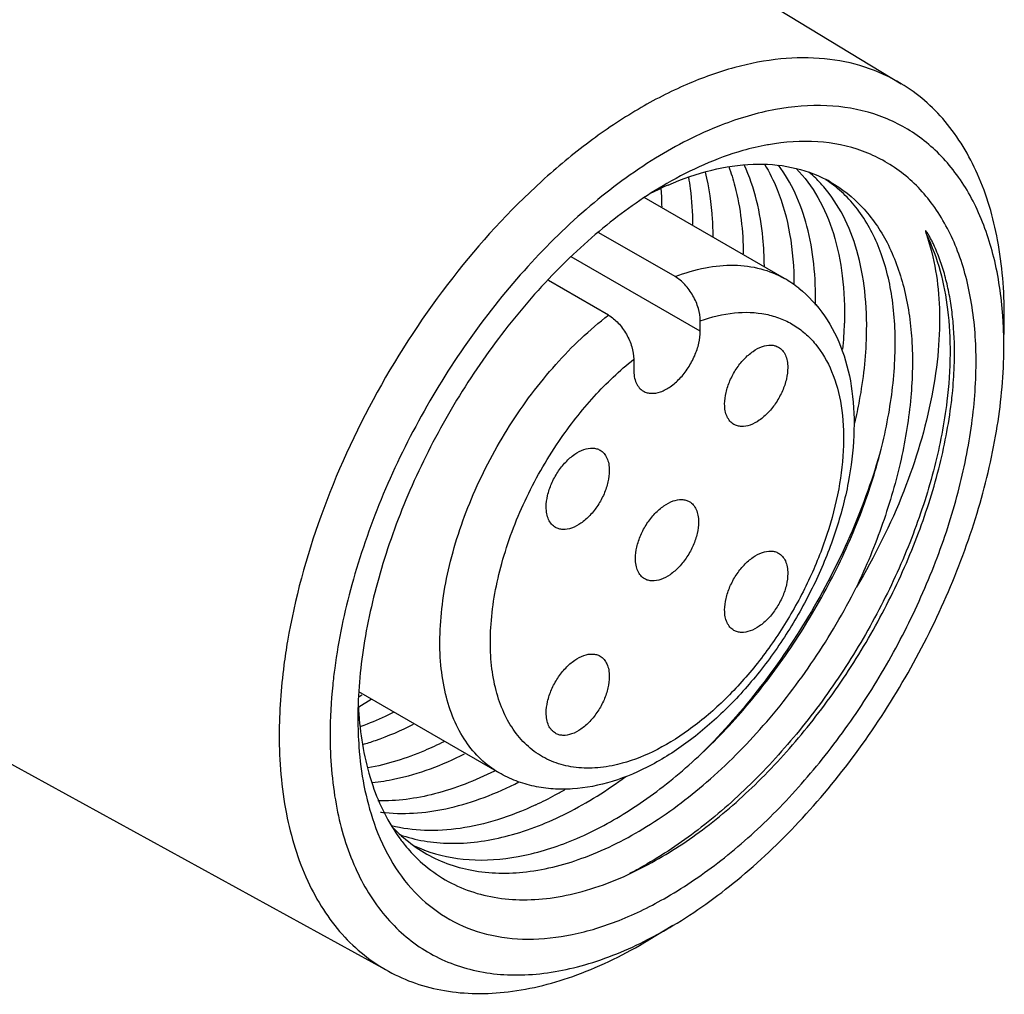
# Model space of a CAD drawing. Units: inches. Extents: x 0.7 to 21.3, y 0.5 to 16.
# Drawn here: x 19.7 to 20.3, y 11.3 to 11.9 of the extents above; entities that cross this region are included whole.
import ezdxf

# ---------------------------------------------------------------- set-up
doc = ezdxf.new("R2010")
doc.units = ezdxf.units.IN
doc.header["$LTSCALE"] = 1.21
doc.header["$MEASUREMENT"] = 0
doc.layers.get('0').update_dxf_attribs({"linetype": 'CONTINUOUS'})
doc.layers.add('AXIS', color=7, linetype='CONTINUOUS')
doc.layers.add('DATUM_CURVES', color=7, linetype='CONTINUOUS')

msp = doc.modelspace()

# ---------------------------------------------------------------- linework, layer by layer
at = {"color": 7, "linetype": 'CONTINUOUS'}
for p, q in [((19.9436513238, 12.0022963382), (20.2048193699, 11.8439764372)), ((20.0755836036, 11.7889112875), (20.0755806305, 11.7889095672)), ((20.0800376851, 11.7374832772), (20.0380064234, 11.7617494885)), ((20.0432905566, 11.7162674393), (20.0101711771, 11.7353884894)), ((20.0939571679, 11.7074215913), (20.0939571679, 11.7131180834)), ((20.2614487012, 11.6993098947), (20.2616330578, 11.7114028721)), ((20.2616330588, 11.7114029353), (20.2616645913, 11.7155219038)), ((20.261387138, 11.6954521709), (20.2614196607, 11.6993103374)), ((20.0572100393, 11.6919022455), (20.0572100393, 11.6862057534)), ((19.6543081967, 11.5011280036), (19.9220041563, 11.3541150361)), ((20.0788882605, 11.3793729223), (20.0652227407, 11.3712025276))]:
    msp.add_line(p, q, dxfattribs=at)
for centre, radius, start, end in [((20.1541743948, 11.6818201708), 0.1304717214, 99.9831487079, 100.2539964959), ((20.1094811816, 11.742042576), 0.0692107394, 45.9319458635, 50.0827170981), ((20.1485469054, 11.6236469651), 0.1795859156, 113.7179096651, 117.1159615302), ((19.9039350055, 11.7746679638), 0.1688943368, 3.7796344516, 4.1123187786), ((20.107128379, 11.7396553978), 0.0725623703, 40.7431513364, 45.9080916376), ((20.1268420595, 11.7352949376), 0.0665339828, 55.1504499554, 56.8142482134), ((20.1300595659, 11.7269040427), 0.0722658488, 60.6147775614, 62.60780432), ((20.1267548124, 11.7351690416), 0.066687155, 54.73713785, 55.1507421773), ((19.8930341142, 11.7740686764), 0.1798110632, 0.5973229411, 3.7412077346), ((20.1073695152, 11.6792534222), 0.0660395278, 51.7753889131, 59.9863110051), ((19.9622362709, 11.7172256178), 0.2113266961, 354.6139525301, 358.5120594366), ((20.0381895504, 11.7000241774), 0.2232157032, 2.996651985, 4.0616843685), ((20.0230371708, 11.699352773), 0.2383824937, 359.989800516, 2.9674146272), ((19.8226048177, 11.6774619759), 0.190677536, 295.7664409852, 296.1760992784), ((19.8218069604, 11.6790868911), 0.1924877639, 296.1758699875, 296.4400221961), ((20.0997722223, 11.5100526707), 0.1946907692, 182.3625860932, 184.9167512378), ((19.9192821192, 11.6251201039), 0.1978029265, 295.1075205413, 298.5876778264), ((19.912360972, 11.637831152), 0.2122761087, 298.5863516841, 300.3093009931), ((19.9290726213, 11.5331260056), 0.0918702998, 262.7593609719, 264.4189790612), ((19.9848298847, 11.4910406671), 0.0834859253, 222.9869802763, 228.2161220688), ((19.9547284093, 11.5061873896), 0.0811527441, 250.7492371639, 252.128641615), ((19.9831651092, 11.4892431615), 0.081036325, 228.2469797698, 229.1811972201), ((20.0019157047, 11.4815936113), 0.0914989525, 216.4740550406, 217.1076902411), ((19.9820597925, 11.4879264303), 0.0793173409, 229.1636986457, 239.3324330397), ((19.9696746826, 11.4950872964), 0.0791778605, 244.9425638059, 249.1366609946), ((19.9699279989, 11.4957346646), 0.0798729988, 249.1322471074, 249.4351937637), ((19.9536403567, 11.6064387952), 0.2226449176, 297.0893573681, 299.9015858458), ((19.9564421767, 11.5837350895), 0.2382368283, 297.0759377521, 300.9305100812)]:
    msp.add_arc(centre, radius, start, end, dxfattribs=at)
for points, knots in [([(20.2048193472, 11.8439764024), (20.1985380556, 11.8477844291), (20.1848069021, 11.854030456), (20.1621228227, 11.8585641688), (20.1377164427, 11.8583132685), (20.1120595713, 11.8533585088), (20.085585907, 11.8438471711), (20.0587406655, 11.8299746397), (20.0319771349, 11.8119968242), (19.9963089403, 11.78238168), (19.9551533629, 11.7372274095), (19.9141060061, 11.674744338), (19.8831959051, 11.6071432675), (19.8702226104, 11.5597532616), (19.866241863, 11.5363340108)], [0, 0, 0, 0, 0.0428696586, 0.0871027999, 0.1339817697, 0.1844162198, 0.2389105181, 0.2976040238, 0.3603358002, 0.4267082799, 0.5677971808, 0.7150072132, 0.8613597402, 1, 1, 1, 1]), ([(20.2616645913, 11.7155219038), (20.2616645913, 11.7296456946), (20.2595545338, 11.7565190871), (20.2488682334, 11.7934873851), (20.2335255816, 11.8191403167), (20.2179993609, 11.8349285758), (20.2093321163, 11.8412405406), (20.2048193472, 11.8439764024)], [0, 0, 0, 0, 0.2891842284, 0.5483350143, 0.7816803654, 0.8919471764, 1, 1, 1, 1]), ([(20.2608446189, 11.7158346362), (20.2600722319, 11.7267045231), (20.2570602808, 11.7474024425), (20.2472752159, 11.7758358482), (20.2325552794, 11.7993979498), (20.2131488534, 11.8172392246), (20.1896771238, 11.8285694462), (20.1630994699, 11.832989859), (20.1343691387, 11.8305744189), (20.1152268659, 11.8248597105), (20.1055446819, 11.8210961731)], [0, 0, 0, 0, 0.1445192026, 0.2758503036, 0.3960806649, 0.5091963713, 0.6207916368, 0.736838665, 0.8622360754, 1, 1, 1, 1]), ([(20.1055446819, 11.8210961731), (20.0929264062, 11.816191355), (20.0674987641, 11.8030961741), (20.0316998506, 11.77659278), (19.9975577206, 11.7432187828), (19.966341801, 11.7042146335), (19.9392006726, 11.661026742), (19.917146416, 11.6152613983), (19.9010041676, 11.5686370461), (19.8943502221, 11.5370205675), (19.8922816608, 11.5215065193)], [0, 0, 0, 0, 0.106189284, 0.2228747934, 0.3482414822, 0.479624226, 0.6138449559, 0.7475004848, 0.8772342914, 1, 1, 1, 1]), ([(20.0755836036, 11.395125673), (20.085968352, 11.4011212744), (20.1065348862, 11.4152487247), (20.1351992001, 11.4409057088), (20.1620690447, 11.4711055481), (20.1863324992, 11.5049395871), (20.2072650338, 11.541393122), (20.2242361355, 11.5793698116), (20.2367363869, 11.6177300375), (20.2443902881, 11.6553301067), (20.2469629401, 11.6910631088), (20.2443523095, 11.7238974297), (20.2365623329, 11.7528989152), (20.2236656257, 11.7772022892), (20.2058495498, 11.7959002419), (20.1836727088, 11.8080589262), (20.1581842515, 11.8131392218), (20.1405185099, 11.8118939819), (20.1315560093, 11.8103163914)], [0, 0, 0, 0, 0.0657264872, 0.1362309984, 0.210398414, 0.2868454436, 0.3640441082, 0.4404180696, 0.5144430171, 0.5847480863, 0.6502289585, 0.7101818237, 0.7644691004, 0.81371245, 0.8594440794, 0.9040218947, 0.9501195027, 1, 1, 1, 1]), ([(20.1309488388, 11.8102080348), (20.1263996141, 11.8093850846), (20.1070731207, 11.8048206436), (20.0887535495, 11.7965149139), (20.0755836036, 11.7889112875)], [0, 0, 0, 0, 0.2331302019, 1, 1, 1, 1]), ([(20.0763113484, 11.7880644987), (20.0840388317, 11.791452428), (20.0993399332, 11.796847732), (20.122458028, 11.8003789402), (20.144112671, 11.7987884777), (20.1573405753, 11.7941592953), (20.1633075545, 11.7910673044)], [0, 0, 0, 0, 0.2817610761, 0.5387857848, 0.7755769755, 1, 1, 1, 1]), ([(20.1096593319, 11.7982540231), (20.1109748976, 11.7946902348), (20.1158161507, 11.7790602586), (20.1175626815, 11.762578489), (20.117667587, 11.7500385697)], [0, 0, 0, 0, 0.2324992706, 1, 1, 1, 1]), ([(20.1292888075, 11.7433252012), (20.129250125, 11.7485132084), (20.1283330174, 11.7675097229), (20.1240155069, 11.7865546064), (20.1182090646, 11.7991304487)], [0, 0, 0, 0, 0.2724906273, 1, 1, 1, 1]), ([(20.1293523529, 11.7995519239), (20.1320774283, 11.7951409124), (20.138196441, 11.7828398557), (20.1442505179, 11.7603661153), (20.1455963823, 11.742407208), (20.1456148681, 11.7329739845)], [0, 0, 0, 0, 0.224471168, 0.5916033383, 1, 1, 1, 1]), ([(20.1574725098, 11.7216959179), (20.1576369794, 11.729320686), (20.1571166057, 11.7440151034), (20.1534632153, 11.7648919831), (20.1470168708, 11.7833501384), (20.1406895618, 11.7941690741), (20.1371045747, 11.7989395424)], [0, 0, 0, 0, 0.2815950427, 0.5412150288, 0.7796666243, 1, 1, 1, 1]), ([(20.0874548498, 11.7923303892), (20.0878138094, 11.7902500098), (20.0891086546, 11.7815907383), (20.0896578489, 11.7728260093), (20.0897238693, 11.7661837303)], [0, 0, 0, 0, 0.2411681873, 1, 1, 1, 1]), ([(20.101062338, 11.7596348119), (20.1010340104, 11.7627658844), (20.1006289115, 11.7746738692), (20.0989830729, 11.7865637526), (20.0968887818, 11.795095456)], [0, 0, 0, 0, 0.2627686363, 1, 1, 1, 1]), ([(20.1468522758, 11.797219727), (20.1514962431, 11.7924647197), (20.1598111033, 11.7811331736), (20.1682789798, 11.7608343831), (20.1730615512, 11.7372521924), (20.1737155874, 11.7204842796), (20.1734917102, 11.711738194)], [0, 0, 0, 0, 0.2173131609, 0.4536124404, 0.713947203, 1, 1, 1, 1]), ([(20.0755806305, 11.788909571), (20.0639074549, 11.782169864), (20.0408514992, 11.7660077361), (20.0091284657, 11.7363264396), (19.9798932597, 11.7012425853), (19.9542479846, 11.6620699434), (19.9331468977, 11.6202739947), (19.91738126, 11.5774130618), (19.9075400393, 11.5350991148), (19.9050715962, 11.5070509702), (19.9050716935, 11.4935723274)], [0, 0, 0, 0, 0.1141583282, 0.2373251476, 0.3669763796, 0.5000003266, 0.6330247257, 0.7626744838, 0.8858457148, 1, 1, 1, 1]), ([(19.9418712814, 11.4209515346), (19.9496868128, 11.4180193394), (19.9670084568, 11.4144963612), (19.9945440676, 11.4165424952), (20.0234014997, 11.4253891071), (20.0526964306, 11.4406079101), (20.0815510006, 11.461629154), (20.1090534721, 11.4877241546), (20.1343157334, 11.5179940424), (20.1565119644, 11.551394952), (20.1749164659, 11.5867734187), (20.1889328807, 11.6229096758), (20.1981146709, 11.658566339), (20.2021795003, 11.6925372913), (20.2009908546, 11.723707273), (20.1945597032, 11.7510604105), (20.1845997645, 11.7703559543), (20.17420638, 11.7824913256), (20.168331522, 11.7874447469), (20.1652552077, 11.7896199021)], [0, 0, 0, 0, 0.0476397271, 0.099186534, 0.1560740999, 0.2187272067, 0.2867532217, 0.3591632453, 0.434560177, 0.5112941495, 0.5875981482, 0.6617151318, 0.7320261604, 0.7971901673, 0.8563103893, 0.9091472663, 0.9563840732, 0.9784978391, 1, 1, 1, 1]), ([(20.1856762729, 11.7048253105), (20.1858898571, 11.713090197), (20.1853295063, 11.7289743983), (20.181116662, 11.7514248876), (20.1736280085, 11.7709990504), (20.1662556027, 11.7821982107), (20.1621047513, 11.7870146216)], [0, 0, 0, 0, 0.2841179151, 0.5442131221, 0.7814984323, 1, 1, 1, 1]), ([(20.165518903, 11.7898721959), (20.1720816959, 11.7861764206), (20.1844396109, 11.7763344217), (20.1982595115, 11.7560459779), (20.2073175818, 11.7309833598), (20.2115009598, 11.7020009843), (20.2107909204, 11.6699626212), (20.2052449442, 11.6358310251), (20.1950512737, 11.6006575647), (20.185479754, 11.5775113145), (20.1800128044, 11.566011141)], [0, 0, 0, 0, 0.0927914962, 0.1910007863, 0.2987952635, 0.4182991105, 0.5497847403, 0.6921129628, 0.8431253684, 1, 1, 1, 1]), ([(20.2186743013, 11.760781189), (20.2232340938, 11.7478086432), (20.2265343712, 11.7260674209), (20.2255928538, 11.6961023287), (20.2206711003, 11.6618455018), (20.2071339807, 11.6171509066), (20.1901390496, 11.5829235425), (20.1800128044, 11.566011141)], [0, 0, 0, 0, 0.2022295114, 0.3171335878, 0.4407442538, 0.7100934622, 1, 1, 1, 1]), ([(20.2183874787, 11.7626908704), (20.2183439341, 11.7627310619), (20.2182314717, 11.7628422055), (20.2181159839, 11.7626522483), (20.2181667628, 11.7625177198), (20.2181825198, 11.7623344444), (20.2182458105, 11.7621127488), (20.2183196354, 11.7618455651), (20.2184035164, 11.7615794745), (20.2185200972, 11.7612239929), (20.2186120478, 11.7609582992), (20.2186743013, 11.760781189)], [0, 0, 0, 0, 0.0778374463, 0.14727445, 0.2064852789, 0.2664084472, 0.3870494205, 0.5085652912, 0.630728285, 0.753405934, 1, 1, 1, 1]), ([(20.2340643387, 11.6878465992), (20.2343149334, 11.6949159545), (20.2341696409, 11.7053932472), (20.2327826236, 11.7190498982), (20.2311904629, 11.7287379218), (20.2293734763, 11.7365140971), (20.2276222918, 11.7424933609), (20.2261700801, 11.7468196307), (20.2245626604, 11.7510185572), (20.2230808291, 11.7544173675), (20.2218012367, 11.7570622322), (20.2207872216, 11.7590010053), (20.2198860061, 11.7605888675), (20.2190911271, 11.7618195755), (20.2186632566, 11.7624363281), (20.2183874787, 11.7626908704)], [0, 0, 0, 0, 0.2736070057, 0.4042301829, 0.5306971049, 0.6530940843, 0.7128305365, 0.7716333642, 0.8295563731, 0.8866809369, 0.9149898713, 0.9431750709, 0.9713276017, 0.9854840362, 1, 1, 1, 1]), ([(20.2186743013, 11.760781189), (20.2249911999, 11.747888407), (20.230672863, 11.7255592754), (20.232218251, 11.6943275537), (20.2310374486, 11.6774073478), (20.2299815289, 11.6687075519)], [0, 0, 0, 0, 0.4592346645, 0.7196814785, 1, 1, 1, 1]), ([(20.0800376851, 11.7374832772), (20.0854578739, 11.7395655584), (20.0961754058, 11.7427755112), (20.1122640903, 11.7443947028), (20.1272532313, 11.7424894169), (20.1363159079, 11.7387969352), (20.1404017053, 11.7364381337)], [0, 0, 0, 0, 0.2795122591, 0.535460031, 0.7728914324, 1, 1, 1, 1]), ([(20.0939571679, 11.7131180834), (20.0939571679, 11.7154147077), (20.093119234, 11.7202597455), (20.0901605349, 11.7270940776), (20.0857973891, 11.7331377634), (20.0820326379, 11.7363315168), (20.0800376851, 11.7374832772)], [0, 0, 0, 0, 0.2368699605, 0.4992978265, 0.7624146964, 1, 1, 1, 1]), ([(20.1482312022, 11.7311334932), (20.1537082642, 11.7268202301), (20.1634941431, 11.7161995573), (20.1732774965, 11.6964494614), (20.1784484329, 11.673861091), (20.1792892798, 11.6492474729), (20.1760685431, 11.6232570668), (20.1690245322, 11.5965948125), (20.1584451272, 11.5700525649), (20.1447029844, 11.5444773989), (20.1282602216, 11.5207156582), (20.109644281, 11.4995605532), (20.0894080595, 11.4817133681), (20.0680705779, 11.4677748609), (20.0461043776, 11.4582873424), (20.0273773795, 11.4545408281), (20.0128193655, 11.4545072238), (20.0023034985, 11.4559649534), (19.9922292047, 11.4589392866), (19.9859275281, 11.4619386925), (19.9829252993, 11.4636719909)], [0, 0, 0, 0, 0.052357852, 0.1065277313, 0.1637961716, 0.2250839658, 0.2905895002, 0.359797425, 0.4316390761, 0.5046928386, 0.5773856092, 0.6481889013, 0.7158157284, 0.7794255071, 0.8388139078, 0.8945199081, 0.9214042566, 0.9478447943, 0.9739646484, 1, 1, 1, 1]), ([(19.9829253094, 11.4636720083), (19.9793181339, 11.46575462), (19.9724610621, 11.4709013057), (19.9640261128, 11.4810158269), (19.9574973229, 11.493333511), (19.9529644447, 11.5075900733), (19.9504749506, 11.5235205731), (19.9500548955, 11.5408386555), (19.9517016279, 11.559235735), (19.9567064395, 11.5852534395), (19.9679212639, 11.6181881104), (19.9877588954, 11.6556454457), (20.0128291277, 11.6891579376), (20.0327869261, 11.7081741576), (20.0432905566, 11.7162674393)], [0, 0, 0, 0, 0.0428135452, 0.0871647087, 0.1343356735, 0.1852078528, 0.2402410713, 0.2995222905, 0.3628362694, 0.4297315955, 0.571484488, 0.7185535204, 0.8637026235, 1, 1, 1, 1]), ([(20.0432905566, 11.7162674393), (20.0452855094, 11.7151156788), (20.0490502605, 11.7119219255), (20.0534134064, 11.7058782397), (20.0563721054, 11.6990439076), (20.0572100393, 11.6941988698), (20.0572100393, 11.6919022455)], [0, 0, 0, 0, 0.2375853036, 0.5007021735, 0.7631300395, 1, 1, 1, 1]), ([(20.0939571679, 11.7131180834), (20.1000318917, 11.7152783948), (20.1120257385, 11.7182494405), (20.1272277454, 11.7178064263), (20.1380342873, 11.7146880257), (20.1453562889, 11.7111131405), (20.1519490666, 11.7062962854), (20.1598210336, 11.6981470482), (20.1674581759, 11.6848136687), (20.1724796726, 11.6656078863), (20.1735806537, 11.6436082771), (20.1707725605, 11.6196343368), (20.1641910696, 11.5945909341), (20.1540967763, 11.5694523885), (20.1408895271, 11.545209434), (20.125092018, 11.5228225115), (20.1073304633, 11.5031775645), (20.0882925177, 11.4870457168), (20.0687216723, 11.4750615322), (20.0550284008, 11.4698806966), (20.0483571572, 11.4682709338)], [0, 0, 0, 0, 0.0542828204, 0.1029499754, 0.1259515826, 0.1485490299, 0.1711960854, 0.1943415929, 0.2435246881, 0.2984905055, 0.3600647019, 0.4279260958, 0.5009420562, 0.5774451836, 0.6554532277, 0.7328573784, 0.80759902, 0.8778509375, 0.9422206946, 1, 1, 1, 1]), ([(20.1792585404, 11.6566802259), (20.1802128205, 11.6608012405), (20.1835147197, 11.6766656295), (20.1853669101, 11.6928541616), (20.1856762729, 11.7048253105)], [0, 0, 0, 0, 0.2610309642, 1, 1, 1, 1]), ([(20.0788954537, 11.3793776055), (20.0913029313, 11.3867961127), (20.1157758807, 11.4043824089), (20.1494616239, 11.4363555568), (20.1805021826, 11.4739039362), (20.2077791644, 11.5156799061), (20.2303219419, 11.5601899876), (20.2473211064, 11.6058458738), (20.2581728757, 11.6510070619), (20.2611670233, 11.6809967137), (20.2613898026, 11.695453654)], [0, 0, 0, 0, 0.1146159503, 0.2378763183, 0.3673237332, 0.4999881235, 0.6326530235, 0.7621046106, 0.8853640321, 1, 1, 1, 1]), ([(20.0159419398, 11.6465541642), (20.0218645653, 11.6552673429), (20.0345315714, 11.6714693994), (20.0494298685, 11.6856853393), (20.0572100393, 11.6919022455)], [0, 0, 0, 0, 0.5140658727, 1, 1, 1, 1]), ([(20.2324836518, 11.6680758714), (20.2326889125, 11.669746062), (20.2334272141, 11.6763172472), (20.2338897013, 11.6829200218), (20.2340643387, 11.6878465992)], [0, 0, 0, 0, 0.2544838763, 1, 1, 1, 1]), ([(20.2299815289, 11.6687075519), (20.2285060805, 11.6565512301), (20.2236824678, 11.6316724243), (20.2118123958, 11.5946562983), (20.1953886712, 11.5577342106), (20.1748963058, 11.5220748047), (20.150946839, 11.4887979958), (20.1242547764, 11.4589503847), (20.095628163, 11.4334762329), (20.0750459451, 11.4194183453), (20.0646314606, 11.413431712)], [0, 0, 0, 0, 0.1171236278, 0.2415981187, 0.3710772509, 0.5029025443, 0.6342920738, 0.7625209237, 0.8851048087, 1, 1, 1, 1]), ([(20.0652305398, 11.4130576059), (20.0756687966, 11.418668604), (20.0963656767, 11.4321389811), (20.1251840849, 11.4570289897), (20.152157273, 11.4865952332), (20.1764255604, 11.5198523484), (20.1972347851, 11.5557058979), (20.2139402462, 11.5929880039), (20.2260374626, 11.6304853589), (20.2309659539, 11.6557264745), (20.2324836518, 11.6680758714)], [0, 0, 0, 0, 0.1128627484, 0.2341466368, 0.3617780593, 0.4931758767, 0.62550548, 0.7558705651, 0.8815035458, 1, 1, 1, 1]), ([(20.0483571572, 11.4682709338), (20.0442383263, 11.467277065), (20.036115721, 11.465974017), (20.0241311286, 11.4663441014), (20.0130647956, 11.4691542371), (20.0031850131, 11.4743796219), (19.9947399507, 11.4818958579), (19.9879092642, 11.4914995647), (19.9827968526, 11.5029621304), (19.9794629682, 11.5160522384), (19.9779424742, 11.5305296085), (19.9783696143, 11.5519483882), (19.9837241762, 11.5804494407), (19.9965137837, 11.6144469501), (20.0088648957, 11.6361426414), (20.0159419398, 11.6465541642)], [0, 0, 0, 0, 0.054358491, 0.1049141431, 0.1528000959, 0.1995567201, 0.2469196353, 0.2965177413, 0.3496221423, 0.407037434, 0.4691138094, 0.535815736, 0.6813112051, 0.8384906745, 1, 1, 1, 1]), ([(20.1935706768, 11.6421456813), (20.1893156787, 11.626779723), (20.1783570992, 11.5960598622), (20.1560386376, 11.552122261), (20.1283285977, 11.5109912584), (20.106569522, 11.4861378739), (20.0950234488, 11.4746929726)], [0, 0, 0, 0, 0.2437274887, 0.4968010016, 0.7514875096, 1, 1, 1, 1]), ([(19.9416034986, 11.4197023228), (19.9456062294, 11.4173323508), (19.9541393802, 11.4132678135), (19.9729616326, 11.4080895058), (19.9993992918, 11.4077403372), (20.0323340047, 11.4165046781), (20.0659264836, 11.4336551022), (20.0988629677, 11.4583614034), (20.1298176772, 11.4895028488), (20.1574856101, 11.5256773927), (20.1730610978, 11.5522506117), (20.1800128044, 11.566011141)], [0, 0, 0, 0, 0.0454468092, 0.0917598318, 0.1898827448, 0.2993377861, 0.4217305357, 0.5561598372, 0.6999717903, 0.8493797188, 1, 1, 1, 1]), ([(19.866241863, 11.5363340108), (19.8654902287, 11.5319120492), (19.8629121295, 11.5147769999), (19.8616678904, 11.4974277638), (19.8616678904, 11.4845850794)], [0, 0, 0, 0, 0.2588509171, 1, 1, 1, 1]), ([(19.8922816608, 11.5215065193), (19.8918638569, 11.5183730227), (19.8904259883, 11.5061633134), (19.8897475464, 11.4938593694), (19.8897475465, 11.4847266231)], [0, 0, 0, 0, 0.2571363612, 1, 1, 1, 1]), ([(19.9050716935, 11.4935723274), (19.9050717312, 11.4883523277), (19.9057399872, 11.4688628552), (19.9092618947, 11.449359104), (19.9139920881, 11.4358744503)], [0, 0, 0, 0, 0.2675519626, 1, 1, 1, 1]), ([(19.9057978604, 11.4933660724), (19.9068727095, 11.4809305235), (19.9112083037, 11.457578665), (19.9217777008, 11.4360766208), (19.9283390063, 11.4272012612)], [0, 0, 0, 0, 0.530710596, 1, 1, 1, 1]), ([(19.9244957442, 11.4969390844), (19.9230206817, 11.496203234), (19.917210903, 11.4933970266), (19.9112538369, 11.490892762), (19.9067475918, 11.4892292611)], [0, 0, 0, 0, 0.2554933584, 1, 1, 1, 1]), ([(19.9077939098, 11.4793259977), (19.9101190603, 11.4800051778), (19.9196830312, 11.4830593361), (19.9289461468, 11.4870271107), (19.9357590049, 11.4904287733)], [0, 0, 0, 0, 0.2413339504, 1, 1, 1, 1]), ([(19.8616678904, 11.4845850794), (19.8616678904, 11.4700361563), (19.8638870651, 11.4424105477), (19.8736546528, 11.4099620713), (19.8854992577, 11.3882017616), (19.8959414403, 11.3744037675), (19.908075945, 11.3628564892), (19.9172415992, 11.3567303668), (19.9220041749, 11.3541150656)], [0, 0, 0, 0, 0.2897910999, 0.5485389532, 0.6678272431, 0.7816993834, 0.8917752594, 1, 1, 1, 1]), ([(19.8897475465, 11.4847266231), (19.8897475464, 11.4718676044), (19.891632552, 11.4473765857), (19.9011524193, 11.4136025261), (19.9148058645, 11.3899949221), (19.9286607416, 11.3752684123), (19.9402095447, 11.3663771635), (19.9529952845, 11.359536529), (19.9717824285, 11.3531416385), (19.9982571532, 11.3508052729), (20.0317830447, 11.356874498), (20.0537880211, 11.3659422423), (20.064880674, 11.3716080554)], [0, 0, 0, 0, 0.1462013704, 0.2775402131, 0.3959733424, 0.4518843795, 0.5065621287, 0.5609451267, 0.6159971604, 0.7313026859, 0.858382394, 1, 1, 1, 1]), ([(19.9524572122, 11.4807985366), (19.9489697894, 11.4790518101), (19.9355624802, 11.4728317346), (19.9213232562, 11.4682905974), (19.9106179742, 11.4663344879)], [0, 0, 0, 0, 0.2638452035, 1, 1, 1, 1]), ([(19.9131132361, 11.4583175588), (19.9172578352, 11.4587564485), (19.9348592603, 11.4615997845), (19.951770295, 11.4679958001), (19.9639609805, 11.474103544)], [0, 0, 0, 0, 0.2341060619, 1, 1, 1, 1]), ([(19.9803742857, 11.4646362814), (19.9698412408, 11.4593429483), (19.9489403021, 11.4510589024), (19.9265251202, 11.4479456071), (19.9160047061, 11.4481462206)], [0, 0, 0, 0, 0.5283718833, 1, 1, 1, 1]), ([(19.9298241833, 11.4289504334), (19.9342090266, 11.4275364906), (19.9434097974, 11.4254114931), (19.9631253837, 11.4240482191), (19.9897490823, 11.4281164447), (20.0219973102, 11.4410397919), (20.0425895032, 11.4540473296), (20.0528210346, 11.4616037872)], [0, 0, 0, 0, 0.104899284, 0.2138623846, 0.4484466083, 0.7103952132, 1, 1, 1, 1]), ([(19.9201379381, 11.4416912014), (19.9319959476, 11.4405318513), (19.9508295966, 11.4423033625), (19.9752230806, 11.4498521136), (19.9876667444, 11.4554515341), (19.9939067732, 11.4586663078)], [0, 0, 0, 0, 0.4669561921, 0.72489288, 1, 1, 1, 1]), ([(20.0032135172, 11.4460069604), (19.9963581635, 11.4428007127), (19.9827339884, 11.4374024752), (19.9620609274, 11.4325177633), (19.9422411486, 11.4312544123), (19.9295215863, 11.43293022), (19.9235312385, 11.4344043743)], [0, 0, 0, 0, 0.2769529565, 0.5344218732, 0.7742438483, 1, 1, 1, 1]), ([(19.9139920881, 11.4358744503), (19.9166947433, 11.4281698248), (19.9233023333, 11.41373335), (19.9375226715, 11.3953698429), (19.9553442222, 11.3818335643), (19.9762103057, 11.3736401572), (19.9994028286, 11.3709839077), (20.0242544176, 11.3737863202), (20.0501772377, 11.3818527297), (20.067090815, 11.3902223884), (20.0755836036, 11.395125673)], [0, 0, 0, 0, 0.1257934784, 0.2425256628, 0.3543249087, 0.4663535123, 0.5837241508, 0.7104371148, 0.8489132893, 1, 1, 1, 1]), ([(19.9289450194, 11.4263909177), (19.9296475344, 11.4254622998), (19.9324900061, 11.4218507118), (19.9356148777, 11.418460173), (19.9380928925, 11.4160867429)], [0, 0, 0, 0, 0.2533701883, 1, 1, 1, 1]), ([(19.9380928925, 11.4160867429), (19.9417651324, 11.4125694898), (19.9497628264, 11.4062205256), (19.9634319811, 11.3991824129), (19.9784453271, 11.3948178882), (19.9945659561, 11.3931652979), (20.0115739405, 11.3942090321), (20.0358658658, 11.3992893723), (20.0536675425, 11.4068420127), (20.0652305398, 11.4130576059)], [0, 0, 0, 0, 0.1120515391, 0.2233993463, 0.3367461203, 0.4545466128, 0.5787528719, 0.7107174039, 1, 1, 1, 1]), ([(19.9220041749, 11.3541150656), (19.9267367302, 11.3515162497), (19.9367786381, 11.347082551), (19.9587846337, 11.3415161515), (19.9895042978, 11.3413634836), (20.0278270913, 11.3513892002), (20.0527189464, 11.363726405), (20.0652227398, 11.3712025864)], [0, 0, 0, 0, 0.1075363505, 0.2173708282, 0.4503065625, 0.7098377875, 1, 1, 1, 1])]:
    msp.add_open_spline(points, degree=3, knots=knots, dxfattribs=at)
at = {"layer": 'AXIS', "color": 7, "linetype": 'CONTINUOUS'}
for p, q in [((20.1404029423, 11.7364374402), (20.0629716011, 11.7811414346)), ((20.0939571679, 11.7074215913), (20.0227859875, 11.7485113619)), ((19.9829252993, 11.4636719909), (19.9055892143, 11.5083209903))]:
    msp.add_line(p, q, dxfattribs=at)
for points, knots in [([(20.0625888729, 11.6743122694), (20.0632294492, 11.6739422642), (20.0646412893, 11.6733545005), (20.0678599284, 11.6728822665), (20.0724039208, 11.6737681188), (20.077757014, 11.6767036566), (20.0829026314, 11.6812544008), (20.0874416097, 11.6870665892), (20.0910162932, 11.6936725847), (20.0933357479, 11.7005299615), (20.0939571679, 11.7052003387), (20.0939571679, 11.7074215913)], [0, 0, 0, 0, 0.0428787394, 0.0875260083, 0.1869253741, 0.3042343478, 0.4379612797, 0.5823724483, 0.729599829, 0.8712491058, 1, 1, 1, 1]), ([(20.1073967885, 11.6672119416), (20.1073967885, 11.6693151696), (20.107985109, 11.6737374173), (20.1101811621, 11.6802305534), (20.1135657471, 11.6864857723), (20.1178635009, 11.6919894079), (20.1227356353, 11.696299081), (20.1278042379, 11.6990794345), (20.1321071381, 11.6999200581), (20.1351548954, 11.6994727119), (20.1364923111, 11.6989174023), (20.1370989398, 11.6985671191)], [0, 0, 0, 0, 0.1287450642, 0.2703894331, 0.4176127403, 0.5620202868, 0.6957489167, 0.8130653441, 0.9124731922, 0.9571203913, 1, 1, 1, 1]), ([(20.1370989398, 11.6985671191), (20.1379105993, 11.6980984457), (20.139429247, 11.6968217652), (20.1410460073, 11.6941782681), (20.1420061991, 11.6909205156), (20.1421952057, 11.688549452), (20.1421952057, 11.6873026972)], [0, 0, 0, 0, 0.2177844736, 0.4509139954, 0.7102986686, 1, 1, 1, 1]), ([(20.0572100393, 11.6862057534), (20.0572100393, 11.6848893307), (20.0574092338, 11.6823861227), (20.0584230559, 11.6789467705), (20.0601292656, 11.6761558283), (20.0617320488, 11.6748071822), (20.0625888729, 11.6743122694)], [0, 0, 0, 0, 0.2897376304, 0.5490700755, 0.7822189804, 1, 1, 1, 1]), ([(20.1421952057, 11.6873026972), (20.1421952057, 11.6851994691), (20.1416068853, 11.6807772215), (20.1394108321, 11.6742840853), (20.1360262472, 11.6680288664), (20.1317284934, 11.6625252308), (20.126856359, 11.6582155577), (20.1217877564, 11.6554352043), (20.1174848561, 11.6545945806), (20.1144370988, 11.6550419268), (20.1130996832, 11.6555972364), (20.1124930545, 11.6559475197)], [0, 0, 0, 0, 0.1287450642, 0.2703894331, 0.4176127403, 0.5620202868, 0.6957489167, 0.8130653441, 0.9124731922, 0.9571203913, 1, 1, 1, 1]), ([(20.1124930545, 11.6559475197), (20.111681395, 11.6564161931), (20.1101627473, 11.6576928735), (20.1085459869, 11.6603363707), (20.1075857952, 11.6635941231), (20.1073967885, 11.6659651867), (20.1073967885, 11.6672119416)], [0, 0, 0, 0, 0.2177844736, 0.4509139954, 0.7102986686, 1, 1, 1, 1]), ([(20.0089720015, 11.6103867035), (20.0089720015, 11.6124899315), (20.0095603219, 11.6169121792), (20.0117563751, 11.6234053153), (20.0151409601, 11.6296605342), (20.0194387139, 11.6351641698), (20.0243108482, 11.6394738429), (20.0293794508, 11.6422541964), (20.0336823511, 11.64309482), (20.0367301084, 11.6426474738), (20.038067524, 11.6420921642), (20.0386741527, 11.641741881)], [0, 0, 0, 0, 0.1287450642, 0.2703894331, 0.4176127403, 0.5620202868, 0.6957489167, 0.8130653441, 0.9124731922, 0.9571203913, 1, 1, 1, 1]), ([(20.0386741527, 11.641741881), (20.0394858122, 11.6412732076), (20.0410044599, 11.6399965271), (20.0426212203, 11.63735303), (20.043581412, 11.6340952775), (20.0437704187, 11.6317242139), (20.0437704187, 11.6304774591)], [0, 0, 0, 0, 0.2177844736, 0.4509139954, 0.7102986686, 1, 1, 1, 1]), ([(20.0437704187, 11.6304774591), (20.0437704187, 11.628374231), (20.0431820982, 11.6239519833), (20.0409860451, 11.6174588472), (20.0376014601, 11.6112036283), (20.0333037063, 11.6056999927), (20.0284315719, 11.6013903196), (20.0233629693, 11.5986099661), (20.0190600691, 11.5977693425), (20.0160123118, 11.5982166887), (20.0146748961, 11.5987719983), (20.0140682674, 11.5991222816)], [0, 0, 0, 0, 0.1287450642, 0.2703894331, 0.4176127403, 0.5620202868, 0.6957489167, 0.8130653441, 0.9124731922, 0.9571203913, 1, 1, 1, 1]), ([(20.058184395, 11.5819731024), (20.058184395, 11.5840763305), (20.0587727154, 11.5884985781), (20.0609687686, 11.5949917143), (20.0643533536, 11.6012469332), (20.0686511074, 11.6067505687), (20.0735232418, 11.6110602419), (20.0785918443, 11.6138405953), (20.0828947446, 11.6146812189), (20.0859425019, 11.6142338728), (20.0872799176, 11.6136785632), (20.0878865463, 11.6133282799)], [0, 0, 0, 0, 0.1287450642, 0.2703894331, 0.4176127403, 0.5620202868, 0.6957489167, 0.8130653441, 0.9124731922, 0.9571203913, 1, 1, 1, 1]), ([(20.0878865463, 11.6133282799), (20.0886982057, 11.6128596065), (20.0902168534, 11.6115829261), (20.0918336138, 11.6089394289), (20.0927938056, 11.6056816765), (20.0929828122, 11.6033106129), (20.0929828122, 11.602063858)], [0, 0, 0, 0, 0.2177844736, 0.4509139954, 0.7102986686, 1, 1, 1, 1]), ([(20.0140682674, 11.5991222816), (20.0132566079, 11.5995909549), (20.0117379602, 11.6008676354), (20.0101211999, 11.6035111325), (20.0091610081, 11.606768885), (20.0089720015, 11.6091399486), (20.0089720015, 11.6103867035)], [0, 0, 0, 0, 0.2177844736, 0.4509139954, 0.7102986686, 1, 1, 1, 1]), ([(20.0929828122, 11.602063858), (20.0929828122, 11.59996063), (20.0923944918, 11.5955383823), (20.0901984386, 11.5890452462), (20.0868138536, 11.5827900273), (20.0825160998, 11.5772863917), (20.0776439654, 11.5729767186), (20.0725753629, 11.5701963651), (20.0682724626, 11.5693557415), (20.0652247053, 11.5698030877), (20.0638872896, 11.5703583973), (20.0632806609, 11.5707086805)], [0, 0, 0, 0, 0.1287450642, 0.2703894331, 0.4176127403, 0.5620202868, 0.6957489167, 0.8130653441, 0.9124731922, 0.9571203913, 1, 1, 1, 1]), ([(20.1073967885, 11.5535595014), (20.1073967885, 11.5556627294), (20.107985109, 11.5600849771), (20.1101811621, 11.5665781133), (20.1135657471, 11.5728333322), (20.1178635009, 11.5783369677), (20.1227356353, 11.5826466409), (20.1278042379, 11.5854269943), (20.1321071381, 11.5862676179), (20.1351548954, 11.5858202718), (20.1364923111, 11.5852649622), (20.1370989398, 11.5849146789)], [0, 0, 0, 0, 0.1287450642, 0.2703894331, 0.4176127403, 0.5620202868, 0.6957489167, 0.8130653441, 0.9124731922, 0.9571203913, 1, 1, 1, 1]), ([(20.0632806609, 11.5707086805), (20.0624690015, 11.5711773539), (20.0609503538, 11.5724540343), (20.0593335934, 11.5750975315), (20.0583734016, 11.578355284), (20.058184395, 11.5807263476), (20.058184395, 11.5819731024)], [0, 0, 0, 0, 0.2177844736, 0.4509139954, 0.7102986686, 1, 1, 1, 1]), ([(20.1370989398, 11.5849146789), (20.1379105993, 11.5844460055), (20.139429247, 11.5831693251), (20.1410460073, 11.5805258279), (20.1420061991, 11.5772680754), (20.1421952057, 11.5748970119), (20.1421952057, 11.573650257)], [0, 0, 0, 0, 0.2177844736, 0.4509139954, 0.7102986686, 1, 1, 1, 1]), ([(20.1421952057, 11.573650257), (20.1421952057, 11.571547029), (20.1416068853, 11.5671247813), (20.1394108321, 11.5606316451), (20.1360262472, 11.5543764262), (20.1317284934, 11.5488727907), (20.126856359, 11.5445631176), (20.1217877564, 11.5417827641), (20.1174848561, 11.5409421405), (20.1144370988, 11.5413894867), (20.1130996832, 11.5419447962), (20.1124930545, 11.5422950795)], [0, 0, 0, 0, 0.1287450642, 0.2703894331, 0.4176127403, 0.5620202868, 0.6957489167, 0.8130653441, 0.9124731922, 0.9571203913, 1, 1, 1, 1]), ([(20.1124930545, 11.5422950795), (20.111681395, 11.5427637529), (20.1101627473, 11.5440404333), (20.1085459869, 11.5466839305), (20.1075857952, 11.549941683), (20.1073967885, 11.5523127465), (20.1073967885, 11.5535595014)], [0, 0, 0, 0, 0.2177844736, 0.4509139954, 0.7102986686, 1, 1, 1, 1]), ([(20.0089720015, 11.4967342633), (20.0089720015, 11.4988374913), (20.0095603219, 11.503259739), (20.0117563751, 11.5097528752), (20.0151409601, 11.5160080941), (20.0194387139, 11.5215117296), (20.0243108482, 11.5258214027), (20.0293794508, 11.5286017562), (20.0336823511, 11.5294423798), (20.0367301084, 11.5289950337), (20.038067524, 11.5284397241), (20.0386741527, 11.5280894408)], [0, 0, 0, 0, 0.1287450642, 0.2703894331, 0.4176127403, 0.5620202868, 0.6957489167, 0.8130653441, 0.9124731922, 0.9571203913, 1, 1, 1, 1]), ([(20.0386741527, 11.5280894408), (20.0394858122, 11.5276207674), (20.0410044599, 11.526344087), (20.0426212203, 11.5237005898), (20.043581412, 11.5204428373), (20.0437704187, 11.5180717738), (20.0437704187, 11.5168250189)], [0, 0, 0, 0, 0.2177844736, 0.4509139954, 0.7102986686, 1, 1, 1, 1]), ([(20.0437704187, 11.5168250189), (20.0437704187, 11.5147217909), (20.0431820982, 11.5102995432), (20.0409860451, 11.503806407), (20.0376014601, 11.4975511881), (20.0333037063, 11.4920475526), (20.0284315719, 11.4877378794), (20.0233629693, 11.484957526), (20.0190600691, 11.4841169024), (20.0160123118, 11.4845642485), (20.0146748961, 11.4851195581), (20.0140682674, 11.4854698414)], [0, 0, 0, 0, 0.1287450642, 0.2703894331, 0.4176127403, 0.5620202868, 0.6957489167, 0.8130653441, 0.9124731922, 0.9571203913, 1, 1, 1, 1]), ([(20.0140682674, 11.4854698414), (20.0132566079, 11.4859385148), (20.0117379602, 11.4872151952), (20.0101211999, 11.4898586924), (20.0091610081, 11.4931164449), (20.0089720015, 11.4954875084), (20.0089720015, 11.4967342633)], [0, 0, 0, 0, 0.2177844736, 0.4509139954, 0.7102986686, 1, 1, 1, 1])]:
    msp.add_open_spline(points, degree=3, knots=knots, dxfattribs=at)
at = {"layer": 'DATUM_CURVES', "color": 7, "linetype": 'CONTINUOUS'}
msp.add_line((19.905615583, 11.5001334896), (19.9124014733, 11.5043779944), dxfattribs=at)

doc.saveas('drawing.dxf')
